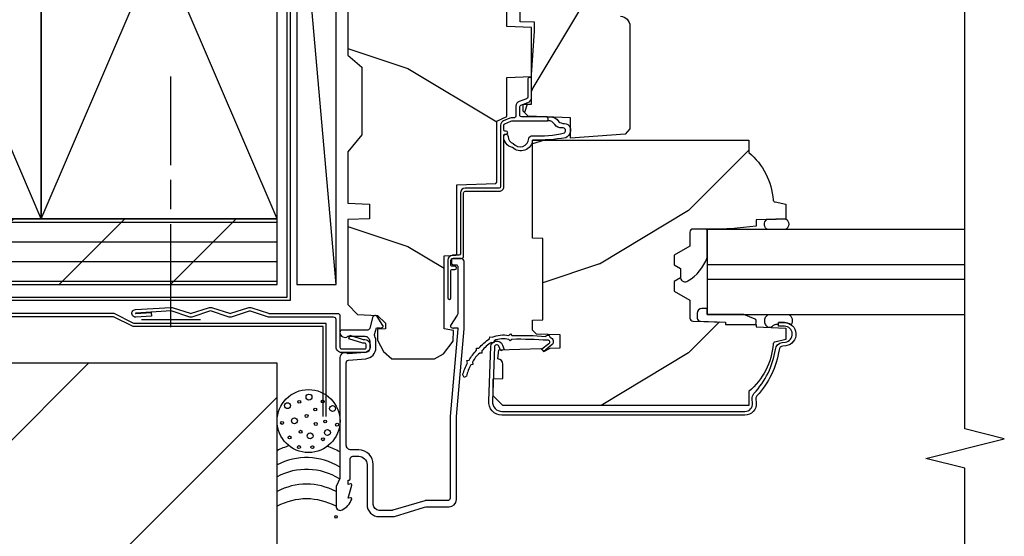
# Model space of a CAD drawing. Units: inches. Extents: x 3.9 to 28.1, y 14.3 to 33.5.
# Drawn here: x 21.9 to 28.1, y 22.5 to 25.8 of the extents above; entities that cross this region are included whole.
import ezdxf

# ---------------------------------------------------------------- set-up
doc = ezdxf.new("R2010")
doc.units = ezdxf.units.IN
doc.header["$LTSCALE"] = 0.5
doc.header["$MEASUREMENT"] = 0
doc.header["$PDMODE"] = 33
doc.header["$PDSIZE"] = 0.016
for name, color, linetype in [('Pel_Attachments', 50, 'Continuous'), ('Pel_Clad', 63, 'Continuous'), ('Pel_CS-Cross Section', 7, 'Continuous'), ('Pel_CS-IG', 2, 'Continuous'), ('Pel_CS-Sealant', 40, 'Continuous'), ('Pel_Hatch', 7, 'Continuous'), ('Pel_Tape', 210, 'Continuous'), ('Pel_Wall', 9, 'Continuous')]:
    doc.layers.add(name, color=color, linetype=linetype)
doc.layers.add('Pel_Points', color=7, linetype='Continuous', plot=False)

# ---------------------------------------------------------------- blocks, each defined once
blk = doc.blocks.new('BrkJamb')
at = {"layer": 'Pel_Wall'}
h = blk.add_hatch(dxfattribs=at)
h.set_pattern_fill('ANSI31', color=256, scale=8, style=0)
h.set_pattern_definition([(44.99999999999999, (-24.24999999999999, -21.57374999999997), (-0.7071067811865475, 0.7071067811865476), [])])
h.paths.add_polyline_path([(-4, -3.730000000000003), (-0.375, -3.730000000000003), (-0.375, 0.9775000000000028), (-4, 0.9775000000000028)])
at = {"layer": 'Pel_Points'}
blk.add_point((0, 0), dxfattribs=at)
at = {"layer": 'Pel_Wall', "linetype": 'Continuous'}
blk.add_lwpolyline([(-4, -3.730000000000003), (-0.375, -3.730000000000003), (-0.375, 0.9775000000000028), (-4, 0.9775000000000028), (-4, -3.730000000000003)], close=True, dxfattribs=at)
blk = doc.blocks.new('2X')
at = {"layer": 'Pel_Wall', "color": 9}
for p, q in [((0, 0), (1, 1)), ((1, 0), (0, 1))]:
    blk.add_line(p, q, dxfattribs=at)
blk.add_lwpolyline([(0, 0), (1, 0), (1, 1), (0, 1)], close=True, dxfattribs=at)
blk = doc.blocks.new('RECTANG')
for p, q in [((1.00000000000004, 1.00000000000004), (0, 1.00000000000004)), ((0, 1.00000000000004), (0, 0)), ((1.00000000000004, 0), (1.00000000000004, 1.00000000000004)), ((0, 0), (1.00000000000004, 0))]:
    blk.add_line(p, q)
blk = doc.blocks.new('SHIM')
at = {"layer": 'Pel_Wall', "color": 9}
blk.add_line((0, 0), (1, 1), dxfattribs=at)
blk.add_blockref('RECTANG', (0, 0), dxfattribs=at)
blk = doc.blocks.new('2xJamb-CM')
at = {"layer": 'Pel_Wall'}
h = blk.add_hatch(dxfattribs=at)
h.set_pattern_fill('PLY', color=256, angle=180, style=0)
h.set_pattern_definition([(180, (27.62925, -10.14564998590161), (0, -0.125), []), (225, (27.62925, -10.02064998590161), (0.3535533905932737, -0.3535533905932739), [])])
h.paths.add_polyline_path([(-5.375, 1.477500000000002), (-0.375, 1.477499999999999), (-0.375, 1.894999999999999), (-5.375, 1.894999999999999)])
at = {"layer": 'Pel_Attachments'}
blk.add_lwpolyline([(-1.173157886438449, 1.276685425314322), (-1.272583613562026, 1.270149548252362, -1.001822893294186), (-1.275644918158818, 1.318051748327743), (-1.050605293065242, 1.332021967477011, -0.0958851559508229), (-1.035718549896717, 1.330088031325754), (-0.9281966052595008, 1.294411968676623, 0.1615704533000783), (-0.9181191678661236, 1.294411968676623), (-0.8105972231935432, 1.330088031334355, -0.1615704533000804), (-0.7857185496286512, 1.330088031325754), (-0.678196605259501, 1.294411968676623, 0.1615704533000783), (-0.6681191678661236, 1.294411968676623), (-0.5605972235022421, 1.330088031334355, -0.1615704533000804), (-0.5357185499373501, 1.330088031325754), (-0.429703525252652, 1.294911968674245, 0.0802647730554349), (-0.4246648065631398, 1.294097860612748), (0.0089552717890697, 1.294097860612748, -0.4142135623730951), (0.0245552717890689, 1.278497860612748), (0.0245552717890689, 1.079433203099, 0.4142135623751287), (0.0355552717891428, 1.068433203098997), (0.1831158799575832, 1.068433203100013, 0.4142135623750121), (0.1926158799575361, 1.077933203100158), (0.1926158799574225, 1.094933203100374, 0.4142135623711235), (0.1831158799573345, 1.1044332031001), (0.1699334977089322, 1.104433203100057), (0.0810802865502538, 1.13248273352702), (0.0881546919936582, 1.15489250763435), (0.1735356036630051, 1.127933203100027), (0.1831158799571781, 1.127933203100099, -0.4142135623710771), (0.216115879957421, 1.094933203100538), (0.2161158799575418, 1.077933203100478, -0.4142135623750502), (0.1831158799577466, 1.044933203100015), (0.0355552717893133, 1.044933203098999, -0.4142135623751166), (0.000555271789068, 1.079933203099002), (0.000555271789068, 1.254497860612747, 0.4142135623730951), (-0.0150447282109312, 1.270097860612747), (-0.4230771008727388, 1.270097860612747, -0.0802647730240312), (-0.4356738975917836, 1.27213313076491), (-0.5431191676173946, 1.307783752548871, 0.1615704533000781), (-0.5531966050107684, 1.307783752548871), (-0.6607185494675996, 1.272107689891139, -0.1615704533000768), (-0.6855972230324916, 1.27210768989974), (-0.7981578863129002, 1.309455612600753), (-0.9107185496719123, 1.272107689891139, -0.1615704531591064), (-0.9355972232162024, 1.272107689892902), (-1.048157886511233, 1.30945561260107), (-1.274190683790035, 1.294596783786921, 1.000001092469824), (-1.274125089086851, 1.29359893743857), (-1.174699361963277, 1.300134814500534)], format="xyb", close=True, dxfattribs=at)
at = {"layer": 'Pel_Points'}
blk.add_point((0, 0), dxfattribs=at)
at = {"layer": 'Pel_Tape', "linetype": 'Continuous'}
for points in [[(-0.0625000000000036, 0.6374646746198529), (-0.0625, 1.23), (-1.285500000000006, 1.23), (-1.410500000000006, 1.2925), (-2.437500000000003, 1.2925)], [(-0.0825000000000067, 0.6374646746198529), (-0.0825000000000067, 1.209999999999997), (-1.290221359550002, 1.209999999999997), (-1.415221359550002, 1.272499999999997), (-2.437500000000003, 1.272499999999997)]]:
    blk.add_lwpolyline(points, dxfattribs=at)
at = {"layer": 'Pel_Wall'}
for p, q in [((-1.049818871764053, 2.236985263840324), (-1.049818871764053, 2.799485263840324)), ((-1.049818871764053, 1.955735263840324), (-1.049818871764053, 2.143235263840324)), ((-1.049818871764053, 1.205735263840324), (-1.049818871764053, 1.861985263840324)), ((-0.862318871764053, 1.252610263840324), (-1.237318871764053, 1.252610263840324))]:
    blk.add_line(p, q, dxfattribs=at)
at = {"layer": 'Pel_Wall', "linetype": 'Continuous'}
for points in [[(-0.3125, 3.894999999999999), (-0.3125, 1.394999999999999), (-0.3125, 1.394999999999999), (-5.375, 1.394999999999999)], [(-0.2924999999999969, 3.894999999999999), (-0.2924999999999969, 3.894999999999999), (-0.2925000000000004, 1.374999999999996), (-5.375, 1.374999999999996)]]:
    blk.add_lwpolyline(points, dxfattribs=at)
blk.add_lwpolyline([(-5.375, 1.477500000000002), (-0.375, 1.477499999999999), (-0.375, 1.894999999999999), (-5.375, 1.894999999999999)], close=True, dxfattribs=at)
at = {"layer": 'Pel_Wall'}
for centre, radius in [((-0.1748281718438989, 0.6094509386390783), 0.2001608642257047), ((-0.1720177420544076, 0.7617683471418744), 0.01875), ((-0.3085728412834783, 0.707328946970673), 0.01875), ((-0.2337393409481976, 0.7314755535828006), 0.009375), ((-0.13216667261716, 0.6827440778854701), 0.009375), ((-0.0846758574437416, 0.733805769605059), 0.009375), ((-0.0218083807609872, 0.6886794310520479), 0.01875), ((-0.2646907099478284, 0.6107455336057619), 0.01875), ((-0.187458158684052, 0.6414766203116394), 0.009375), ((-0.3428009045353093, 0.5975750682739545), 0.009375), ((-0.1286561021479855, 0.5905508205628216), 0.009375), ((-0.0689764032300957, 0.6063553789609877), 0.009375), ((0.0066735693235671, 0.5861606659180474), 0.009375), ((-0.2954082017885895, 0.5053818109513025), 0.009375), ((-0.2251967914631692, 0.5413810837899043), 0.009375), ((-0.1651948287525329, 0.514985618175512), 0.01875), ((-0.0835112995238205, 0.4937936451894381), 0.009375), ((-0.0545357119749852, 0.536216672269692), 0.01875), ((-0.2357285028706997, 0.4439196403345314), 0.009375), ((-0.1505971682867511, 0.4430416088465812), 0.009375)]:
    blk.add_circle(centre, radius, dxfattribs=at)
for centre, start, end in [((-0.1874890360696071, 0.0689273760599143), 106.1107241089464, 118.0724869358528), ((-0.1757702860696071, 0.068251008855782), 59.99999999999997, 72.52325142103001), ((-0.1874890360776078, -0.0212289656624876), 58.18359703225781, 118.0724869358528), ((-0.1874890360616064, -0.0965961865192497), 58.18359703225781, 118.0724869358528), ((-0.187489036045605, -0.1903461865192533), 61.92751306414669, 118.0724869358528), ((-0.1874890360296035, -0.2840961865192533), 61.92751306414669, 118.0724869358528)]:
    blk.add_arc(centre, 0.3984375, start, end, dxfattribs=at)
at = {"xscale": 1.5, "yscale": 3.5}
for p in [(-3.375, 1.894999999999999), (-1.875, 1.894999999999999)]:
    blk.add_blockref('2X', p, dxfattribs=at)
at = {"xscale": 2.86628993046739, "yscale": 0.25, "zscale": 2.86628993046739, "rotation": 90}
blk.add_blockref('SHIM', (0, 1.477500000000002), dxfattribs=at)
blk = doc.blocks.new('ASCCMJH')
at = {"layer": 'Pel_Hatch'}
h = blk.add_hatch(dxfattribs=at)
h.set_pattern_fill('WOOD', color=2, scale=0.2, angle=135, style=0)
h.set_pattern_definition([(225, (0.2828427124746202, 1.954475061061803), (-1.131370849898476, 4e-16), [0.8, -7.2]), (225, (-1.555634918610406, 0.3988401424514091), (-1.131370849898476, 4e-16), [0.8, -3.2]), (198.4349488199999, (0.8485281374238571, 1.388789636112566), (-1.131370798037228, -6.31878544e-08), [1.788854399999999, -16.09968939999999]), (239.03624347, (2.828427124746186, 3.934374048384146), (-1.131370986927859, -3.43406608e-08), [0.8246211999999999, -5.772347799999999]), (239.03624347, (1.838477631085028, 2.661581842248356), (-1.131370986927859, -3.43406608e-08), [0.8246211999999999, -5.772347799999999]), (239.03624347, (2.404163056034265, 5.490008966994541), (-1.131370986927859, -3.43406608e-08), [0.8246211999999999, -5.772347799999999]), (210.96375653, (-0.8485281374238535, 0.8231042111633295), (-1.131370986927859, 3.43406615e-08), [0.8246211999999999, -32.1602238]), (210.96375653, (-11.03086578651015, -4.83375003832905), (-1.131370986927859, 3.43406615e-08), [0.8246211999999999, -32.1602238]), (210.96375653, (-20.08183258569795, -10.49060428782143), (-1.131370986927859, 3.43406615e-08), [0.8246211999999999, -32.1602238]), (251.56505118, (-2.545584412271564, -0.873952063684381), (-1.131370798037228, 6.3187855e-08), [0.8944271999999998, -16.99411659999999]), (251.56505118, (0.8485281374238606, 10.43975643530037), (-1.131370798037228, 6.3187855e-08), [0.8944271999999998, -16.99411659999999]), (251.56505118, (-1.41421356237309, 4.782902185808002), (-1.131370798037228, 6.3187855e-08), [0.8944271999999998, -16.99411659999999])])
edge = h.paths.add_edge_path()
edge.add_arc((4.378081858312824, -1.118999999999534), 0.1250000000010577, 270.0000000005288, 334.8498358746421)
edge.add_arc((5.170129279701202, -1.490868097945501), 0.7499999999977601, 107.4283039733489, 154.8498358749635, ccw=False)
edge.add_arc((4.926775659361721, -0.7156679525222721), 0.0625000000001032, 287.4283039734907, 360.0000000000085)
edge.add_line((4.989275659361824, -0.7156679525222629), (4.989275659361824, -0.1169999999997302))
edge.add_line((4.989275659361824, -0.1169999999997302), (4.959275659362704, -0.087000000000596))
edge.add_line((4.959275659362704, -0.087000000000596), (4.832275659362695, -0.087000000000596))
edge.add_line((4.832275659362695, -0.087000000000596), (4.739275659362705, 0.005999999999407604))
edge.add_line((4.739275659362705, 0.0059999999994076), (4.426775659361824, 0.0059999999994076))
edge.add_line((4.426775659361824, 0.0059999999994076), (4.423947077068165, -0.0749999990014303))
edge.add_line((4.423947077068165, -0.0749999990014303), (4.233025659361461, -0.0750000000005955))
edge.add_line((4.233025659361461, -0.0750000000005955), (4.224025659359641, -0.0910000000005867))
edge.add_line((4.224025659359641, -0.0910000000005867), (4.161025659361344, -0.0910000000005867))
edge.add_line((4.161025659361344, -0.0910000000005867), (4.152025659359511, -0.0750000000005955))
edge.add_line((4.152025659359511, -0.0750000000005955), (4.029375873682612, -0.0749999990014303))
edge.add_line((4.029375873682612, -0.0749999990014303), (3.951122272950756, -0.2900000000005847))
edge.add_line((3.951122272950756, -0.2900000000005847), (3.903429045773096, -0.2900000000005847))
edge.add_line((3.903429045773096, -0.2900000000005847), (3.825175445041255, -0.07499999900143028))
edge.add_line((3.825175445041255, -0.0749999990014304), (2.936308590075073, -0.0749999990014304))
edge.add_line((2.936308590075073, -0.0749999990014304), (2.860789622431271, -0.1650000000005848))
edge.add_line((2.860789622431271, -0.1650000000005848), (2.428533482696453, -0.1650000000005848))
edge.add_line((2.428533482696453, -0.1650000000005848), (2.321275659362159, -0.0750000000005956))
edge.add_line((2.321275659362159, -0.0750000000005956), (1.9940947255528, -0.0750000000005956))
edge.add_line((1.9940947255528, -0.0750000000005956), (1.989275659361824, -0.2130000000005866))
edge.add_line((1.989275659361824, -0.2130000000005866), (1.895275659362683, -0.2130000000005866))
edge.add_line((1.895275659362683, -0.2130000000005866), (1.890456593171707, -0.07500000000059559))
edge.add_line((1.890456593171707, -0.0750000000005956), (1.35018576911179, -0.0750000000005957))
edge.add_line((1.35018576911179, -0.0750000000005957), (1.286022000315005, -0.1369622312756422))
edge.add_line((1.286022000315005, -0.1369622312756422), (1.281585743678165, -0.2640000000015691))
edge.add_line((1.281585743678165, -0.2640000000015691), (1.231585743677074, -0.3156024576013822))
edge.add_line((1.231585743677074, -0.3156024576013822), (1.195881080095292, -0.3156024576013538))
edge.add_line((1.195881080095292, -0.3156024576013538), (1.194079082566618, -0.2640000000005886))
edge.add_line((1.194079082566618, -0.2640000000005886), (1.123407382783712, -0.2640000000006028))
edge.add_line((1.123407382783712, -0.2640000000006028), (1.050647770733208, -0.3026869719716773))
edge.add_line((1.050647770733208, -0.3026869719716773), (1.004275659362695, -0.3540000000005921))
edge.add_line((1.004275659362695, -0.3540000000005921), (1.004275659362699, -0.6260500000005709))
edge.add_line((1.004275659362699, -0.6260500000005709), (1.0372756593627, -0.6838000000005695))
edge.add_line((1.0372756593627, -0.6838000000005695), (1.117275659362702, -0.7442214903226545))
edge.add_line((1.117275659362702, -0.7442214903226545), (1.185557691665453, -0.7478000000005908))
edge.add_line((1.185557691665453, -0.7478000000005908), (1.196275659362703, -0.6878000000005708))
edge.add_line((1.196275659362703, -0.6878000000005708), (1.660775659362704, -0.6878000000005708))
edge.add_line((1.660775659362704, -0.6878000000005708), (1.66461190880622, -0.7610000000005565))
edge.add_arc((1.679703857423734, -0.752908051383052), 0.0171244429253046, 208.1991648361369, 241.8008351638336)
edge.add_line((1.671611908806221, -0.7680000000005615), (2.112275659362699, -0.7680000000005616))
edge.add_line((2.112275659362699, -0.7680000000005616), (2.120936010196655, -1.016000000000552))
edge.add_line((2.120936010196655, -1.016000000000552), (2.127936010196657, -1.023000000000557))
edge.add_line((2.127936010196657, -1.023000000000557), (2.516701725262011, -1.023000000000556))
edge.add_line((2.516701725262011, -1.023000000000556), (2.545275659362756, -1.087000000000624))
edge.add_line((2.545275659362756, -1.087000000000624), (2.794793098552049, -1.08700000000061))
edge.add_line((2.794793098552049, -1.08700000000061), (2.800275659361519, -1.244000000000592))
edge.add_line((2.800275659361519, -1.244000000000592), (3.112710021732796, -1.244000000000592))
edge.add_line((3.112710021732796, -1.244000000000592), (3.118192582542265, -1.08700000000061))
edge.add_line((3.118192582542265, -1.08700000000061), (3.520511072953099, -1.08700000000061))
edge.add_line((3.520511072953099, -1.08700000000061), (3.522676160661008, -1.025000000000598))
edge.add_line((3.522676160661008, -1.025000000000598), (3.65971055469899, -1.025000000000598))
edge.add_line((3.65971055469899, -1.025000000000598), (3.666275659363337, -0.8370000000006101))
edge.add_line((3.666275659363337, -0.8370000000006101), (4.056275659362741, -0.8370000000006101))
edge.add_line((4.056275659362741, -0.8370000000006101), (4.062840764027074, -1.025000000000598))
edge.add_line((4.062840764027074, -1.025000000000598), (4.167831177184867, -1.025000000000598))
edge.add_line((4.167831177184867, -1.025000000000598), (4.174511072951732, -1.216287187079497))
edge.add_line((4.174511072951732, -1.216287187079497), (4.222511072952416, -1.244000000000592))
edge.add_line((4.222511072952416, -1.244000000000592), (4.378081858313978, -1.244000000000592))
h = blk.add_hatch(dxfattribs=at)
h.set_pattern_fill('WOOD', color=2, scale=0.16, angle=135, style=0)
h.set_pattern_definition([(134.9999999999999, (0.2274710897459133, -0.6790744269700286), (-0.9050966799187808, 0), [0.6400000000000001, -5.759999999999999]), (134.9999999999999, (-1.243311015122104, 0.5654335079182969), (-0.9050966799187808, 0), [0.6400000000000001, -2.56]), (161.5650511799999, (0.680019429705302, -0.2265260870106362), (-0.9050966384297828, 5.05502839e-08), [1.43108352, -12.87975152]), (120.9637565299999, (2.263938619563168, -2.262993616827894), (-0.9050967895422876, 2.7472529e-08), [0.6596969599999999, -4.617878239999999]), (120.9637565299999, (1.471979024634235, -1.244759851919265), (-0.9050967895422876, 2.7472529e-08), [0.6596969599999999, -4.617878239999999]), (120.9637565299999, (1.924527364593627, -3.507501551716216), (-0.9050967895422876, 2.7472529e-08), [0.6596969599999999, -4.617878239999999]), (149.0362434699999, (-0.6776255901728679, 0.2260222529487525), (-0.9050967895422876, -2.74725288e-08), [0.6596969599999999, -25.72817904]), (149.0362434699999, (-8.823495709441895, 4.751505652542657), (-0.9050967895422876, -2.74725288e-08), [0.6596969599999999, -25.72817904]), (149.0362434699999, (-16.06426914879214, 9.276989052136564), (-0.9050967895422876, -2.74725288e-08), [0.6596969599999999, -25.72817904]), (108.4349488199999, (-2.035270610051037, 1.583667272826926), (-0.9050966384297828, -5.05502836e-08), [0.7155417599999999, -13.59529328]), (108.4349488199999, (0.6800194297052986, -7.467299526360886), (-0.9050966384297828, -5.05502836e-08), [0.7155417599999999, -13.59529328]), (108.4349488199999, (-1.13017393013226, -2.94181612676698), (-0.9050966384297828, -5.05502836e-08), [0.7155417599999999, -13.59529328])])
edge = h.paths.add_edge_path()
edge.add_line((0.7691969197662178, -1.000251917030943), (0.8781016735967472, -1.000251917030943))
edge.add_line((0.8781016735967472, -1.000251917030943), (0.8801969197662362, -1.060251917030945))
edge.add_line((0.8801969197662362, -1.060251917030945), (0.9716651546864358, -1.060251917030945))
edge.add_arc((0.9716651546864497, -1.026592066055861), 0.0336598509750842, 269.9999999999765, 354.9999999970599)
edge.add_line((1.005196919766236, -1.029525715370091), (1.061550067218492, -1.034455976929059))
edge.add_line((1.061550067218492, -1.034455976929059), (1.070888305055946, -1.301868123585371))
edge.add_line((1.070888305055946, -1.301868123585371), (1.052196962021925, -1.320559466574738))
edge.add_line((1.052196962021925, -1.320559466574738), (1.072964330780878, -1.3613177226722))
edge.add_line((1.072964330780878, -1.3613177226722), (1.07519696202195, -1.425251917030752))
edge.add_line((1.07519696202195, -1.425251917030752), (1.157196919766251, -1.425251917030752))
edge.add_line((1.157196919766251, -1.425251917030752), (1.162435566896762, -1.275236687706928))
edge.add_line((1.162435566896762, -1.275236687706928), (1.188308054295534, -1.250251917030801))
edge.add_line((1.188308054295534, -1.250251917030801), (1.250928133898357, -1.250251917030801))
edge.add_line((1.250928133898357, -1.250251917030801), (1.253196919766766, -1.315221443803781))
edge.add_line((1.253196919766766, -1.315221443803781), (1.769196919766786, -1.315221443803785))
edge.add_line((1.769196919766786, -1.315221443803785), (1.771465705635195, -1.250251917030801))
edge.add_line((1.771465705635195, -1.250251917030801), (2.396196919766227, -1.250251917030801))
edge.add_line((2.396196919766227, -1.250251917030801), (2.396196919766227, -2.625251917030943))
edge.add_line((2.396196919766227, -2.625251917030943), (2.317338680816705, -2.625251917030943))
edge.add_arc((1.98219691976624, -2.343251917030932), 0.4380000000000148, 274.43124244594816, 319.92156997170906, ccw=False)
edge.add_arc((2.017196919766238, -2.79489779601138), 0.0150000000000091, 94.43124244593488, 168.1815631513462)
edge.add_line((2.002514896747443, -2.791825630638903), (1.98819691976624, -2.860251917030957))
edge.add_line((1.98819691976624, -2.860251917030957), (1.89519691976625, -2.860251917030957))
edge.add_line((1.89519691976625, -2.860251917030957), (1.888196919766246, -2.67225191703094))
edge.add_line((1.888196919766246, -2.67225191703094), (1.848196919766225, -2.67225191703094))
edge.add_line((1.848196919766225, -2.67225191703094), (1.832525828789984, -2.510454460599738))
edge.add_arc((2.330196919766242, -2.462251917030764), 0.5000000000000174, 180.0000000000226, 185.532196608459, ccw=False)
edge.add_line((1.830196919766224, -2.462251917030961), (1.830196919766224, -2.270251917030953))
edge.add_arc((1.810196919766214, -2.270251917030953), 0.0200000000000102, 0, 90)
edge.add_line((1.810196919766214, -2.250251917030943), (1.721196919766216, -2.250251917030943))
edge.add_line((1.721196919766216, -2.250251917030943), (1.663461892847267, -2.150251917030949))
edge.add_line((1.663461892847267, -2.150251917030949), (1.603461892847265, -2.150251917030949))
edge.add_line((1.603461892847265, -2.150251917030949), (1.579790531810489, -2.191251917030946))
edge.add_line((1.579790531810489, -2.191251917030946), (1.519790531810487, -2.191251917030946))
edge.add_line((1.519790531810487, -2.191251917030946), (1.49611917077374, -2.150251917030949))
edge.add_line((1.49611917077374, -2.150251917030949), (1.436119170773737, -2.150251917030949))
edge.add_line((1.436119170773737, -2.150251917030949), (1.378384143854761, -2.250251917030943))
edge.add_line((1.378384143854761, -2.250251917030943), (1.264196919766222, -2.250251917030943))
edge.add_arc((1.264196919766241, -2.270251917030947), 0.0200000000000039, 90.00000000005534, 178.6179230248835)
edge.add_line((1.244202738093436, -2.269769527940048), (1.239196919766245, -2.477251917030947))
edge.add_line((1.239196919766245, -2.477251917030947), (1.223196919766225, -2.477251917030947))
edge.add_line((1.223196919766225, -2.477251917030947), (1.223196919766225, -2.67225191703094))
edge.add_line((1.223196919766225, -2.67225191703094), (1.208196919766239, -2.67225191703094))
edge.add_line((1.208196919766239, -2.67225191703094), (1.199196919766224, -2.86025191703095))
edge.add_line((1.199196919766224, -2.86025191703095), (1.127196919766225, -2.860251917030956))
edge.add_line((1.127196919766225, -2.860251917030956), (1.111835494779343, -2.791546250006297))
edge.add_arc((1.097196919766236, -2.794819187766994), 0.0149999999999923, 12.60308869576647, 85.44188660201836)
edge.add_arc((1.133196919766253, -2.343251917030958), 0.4380000000000007, 220.0784300282881, 265.4418866020041, ccw=False)
edge.add_line((0.7980551587157851, -2.625251917030943), (0.7091969197662155, -2.625251917030943))
edge.add_line((0.7091969197662155, -2.625251917030943), (0.7091969197662156, -1.060251917030945))
edge.add_line((0.7091969197662156, -1.060251917030945), (0.7691969197662178, -1.000251917030943))
h = blk.add_hatch(dxfattribs=at)
h.set_pattern_fill('WOOD', color=2, scale=0.14, angle=44.99999999999999, style=0)
h.set_pattern_definition([(134.9999999999999, (-0.4060303038029485, -0.1979898987322275), (3e-16, 0.7919595949289332), [0.56, -5.04]), (134.9999999999999, (-1.494974746830232, 1.088944443027291), (3e-16, 0.7919595949289332), [0.56, -2.24]), (108.4349488199999, (-0.8020101012674185, -0.5939696961966905), (-4.4231498e-08, 0.7919595586260602), [1.252198079999999, -11.26978258]), (149.03624347, (0.9798989873226824, -1.979898987322325), (-2.40384624e-08, 0.7919596908495017), [0.57723484, -4.040643459999999]), (149.03624347, (0.0889444430276338, -1.286934341759507), (-2.40384624e-08, 0.7919596908495017), [0.57723484, -4.040643459999999]), (149.03624347, (2.068843430349966, -1.682914139223977), (-2.40384624e-08, 0.7919596908495017), [0.57723484, -4.040643459999999]), (120.9637565299999, (-1.197989898731881, 0.5939696961967093), (2.40384631e-08, 0.7919596908495016), [0.57723484, -22.51215666]), (120.9637565299999, (-5.157787873376546, 7.721606050557107), (2.40384631e-08, 0.7919596908495016), [0.57723484, -22.51215666]), (120.9637565299999, (-9.117585848021216, 14.05728280998857), (2.40384631e-08, 0.7919596908495016), [0.57723484, -22.51215666]), (161.5650511799999, (-2.385929291125281, 1.781909088590108), (4.42314986e-08, 0.7919595586260602), [0.6260990399999999, -11.89588161999999]), (161.5650511799999, (5.533666658164049, -0.5939696961966938), (4.42314986e-08, 0.7919595586260602), [0.6260990399999999, -11.89588161999999]), (161.5650511799999, (1.573868683519384, 0.989949493661172), (4.42314986e-08, 0.7919595586260602), [0.6260990399999999, -11.89588161999999])])
edge = h.paths.add_edge_path()
edge.add_line((3.658849447233246, -1.446292010455322), (3.665180303741061, -1.265000000000014))
edge.add_line((3.665180303741061, -1.265000000000014), (3.695071579907158, -1.17100000000002))
edge.add_line((3.695071579907158, -1.17100000000002), (4.161548448281559, -1.17100000000002))
edge.add_line((4.161548448281559, -1.17100000000002), (4.164342109840903, -1.251000000000025))
edge.add_line((4.164342109840903, -1.251000000000025), (4.221509856996727, -1.251000000000025))
edge.add_line((4.221509856996727, -1.251000000000025), (4.327509856996721, -1.244000000000013))
edge.add_line((4.327509856996721, -1.244000000000013), (4.327509856996721, -1.573046780798676))
edge.add_arc((4.267622455766804, -1.557000000002321), 0.0619999999999943, 270.0000000000016, 344.9999999999997, ccw=False)
edge.add_line((4.267622455766806, -1.619000000002315), (4.093509856996343, -1.619000000002315))
edge.add_line((4.093509856996343, -1.619000000002315), (3.655509856996241, -1.713000000001414))
edge.add_line((3.655509856996241, -1.713000000001414), (3.186509856997099, -1.713000000001414))
edge.add_line((3.186509856997099, -1.713000000001414), (3.183151744193589, -1.80916376879557))
edge.add_arc((3.121189512918403, -1.807000000000011), 0.0620000000000022, 269.99999999999756, 357.9999999999961, ccw=False)
edge.add_line((3.1211895129184, -1.869000000000013), (2.467509856997105, -1.869000000000013))
edge.add_line((2.467509856997105, -1.869000000000013), (2.434153522192852, -1.838089683173918))
edge.add_line((2.434153522192852, -1.838089683173918), (2.407713261985145, -1.491247282632115))
edge.add_line((2.407713261985145, -1.491247282632115), (2.538563404789323, -1.491247282632115))
edge.add_line((2.538563404789323, -1.491247282632115), (2.547966386538869, -1.221981115637617))
edge.add_line((2.547966386538869, -1.221981115637617), (2.580048270936652, -1.19100000000003))
edge.add_line((2.580048270936652, -1.19100000000003), (2.623490831579937, -1.19100000000003))
edge.add_line((2.623490831579937, -1.19100000000003), (2.625341632362998, -1.244000000000013))
edge.add_line((2.625341632362998, -1.244000000000013), (2.810990831579937, -1.244000000000013))
edge.add_line((2.810990831579937, -1.244000000000013), (3.088747397064254, -1.263000000000026))
edge.add_line((3.088747397064254, -1.263000000000026), (3.145534686271014, -1.263000000000026))
edge.add_line((3.145534686271014, -1.263000000000026), (3.148747397064249, -1.17100000000002))
edge.add_line((3.148747397064249, -1.17100000000002), (3.472018590725264, -1.17100000000002))
edge.add_line((3.472018590725264, -1.17100000000002), (3.534518590725264, -1.265000000000028))
edge.add_line((3.534518590725264, -1.265000000000028), (3.54084944723308, -1.446292010455322))
edge.add_line((3.54084944723308, -1.446292010455322), (3.658849447233246, -1.446292010455322))
at = {"layer": 'Pel_Clad'}
for points in [[(1.076721444303233, -0.2539999999999582), (1.117310386795354, -0.2539999999999582, 0.1163220917973181), (1.149034546973256, -0.2465183253951823, -0.1832627780161114), (1.160324758213851, -0.2453775009959673), (1.202576620003442, -0.2566988532412284), (1.202576620003442, -0.2743669520076497, -0.1460058353209006), (1.201432143889205, -0.278202684013816), (1.201293522236264, -0.2784143000491741, 0.1576465563217984), (1.200156294976169, -0.2825685150411874), (1.203295279907584, -0.2942833662894446, 0.4538198225924445), (1.21777786266553, -0.2983867056794298), (1.273179408640269, -0.2624085210485946, 0.6494075932002886), (1.26851455965548, -0.2329558237051361), (1.198722488380182, -0.2142550945688372, -0.3912097814671121), (1.187129670102931, -0.1958944824795554, 0.0456882255564793), (1.188310386795352, -0.1829999999999887), (1.188310386795352, -0.0400000000000164, 0.4222476712326985), (1.172900157309063, -0.0250056106570428, 0.6392693330963906), (1.148310386795353, -0.0756214168703155), (1.148310386795353, -0.1829999999999887, -0.414213562373145), (1.117310386795354, -0.2139999999999946), (1.076721444303233, -0.2139999999999946, -0.388878731853042), (1.045839408662386, -0.1857018280251696), (1.036310386795351, -0.0767846096908289, 0.6500495232069143), (1.013310386795351, -0.0249999999999732), (0.2498622111296758, -0.0249999999999733, -0.1051042352654069), (0.2433544248404669, -0.0236167273222878), (0.1934172680978516, -0.0013832726776814, 0.1051042352655366), (0.1869094818086321, 4e-15), (0.0683103867953587, 4e-15, 0.5602055028641918), (0.0442598796899656, -0.0392708234431285, 0.1875261658577529), (0.1118607170294385, -0.0995573712749507, 0.5801720142730101), (0.1212040410664432, -0.0917844627563187), (0.1187734683679213, -0.0779999999999705), (0.2005092128622063, -0.0997643013284306, 0.548111066284654), (0.2092040410664406, -0.0917844627563187), (0.2067734683679258, -0.0779999999999705), (0.2343103867953555, -0.0779999999999705), (0.234310386795359, -0.0830000000000228, 0.4142135623706423), (0.2413103867953569, -0.089999999999971), (0.3693103867953535, -0.089999999999971, -0.4142135623730626), (0.3853103867953518, -0.1059999999999905), (0.3853103867953553, -0.1439999999999446, -0.4142135623730755), (0.3323103867953581, -0.1969999999999419), (0.0793103867953544, -0.1969999999999419, 0.4142135623733219), (0.0013103867953514, -0.2749999999999733), (0.0013103867953514, -0.3575219217104819, 0.0726790106845607), (0.003275691256567, -0.3709709438953683), (0.0608014874831557, -0.5635988303752089, -0.0726790106845077), (0.0633103867953419, -0.5807677948665133), (0.0633103867953419, -0.7186422509998738, 0.4142135623730951), (0.1103103867953425, -0.7656422509998994), (0.6373103867959083, -0.7656422509998994), (1.195310386795151, -0.8139999999999604), (1.623278335184037, -0.8139999999999606, 0.4142135623730431), (1.643278335184033, -0.7939999999999787), (1.643278335184033, -0.7439999999999674, 0.4142135623728349), (1.633278335184035, -0.7339999999999764), (1.613278335184036, -0.7339999999999764, 0.414213562372939), (1.603278335184034, -0.7439999999999674), (1.603278335184034, -0.7639999999999492, -0.414213562373147), (1.593278335184033, -0.7739999999999401), (1.291646432175161, -0.77399999999994, -0.1449930994913023), (1.282932207614924, -0.7714187290870841), (1.217479577846157, -0.7289132943205305, 0.4318331073935306), (1.203336071524498, -0.7323643973236886), (1.199871820124185, -0.7452931595598744, 0.1392122476578256), (1.201071902796043, -0.748923797155665, -0.1500843514733094), (1.202278335184031, -0.7528525214954657), (1.202278335184031, -0.77399999999994), (1.196098611065094, -0.77399999999994), (0.6380986110647572, -0.7256422509998788), (0.1193103867953429, -0.7256422509998788, -0.414213562372087), (0.1033103867953411, -0.7096422509999161), (0.1033103867953411, -0.5684928820533588, 0.0726790106844263), (0.1026413469787588, -0.5639144915223216), (0.0419794266119364, -0.360785143011522, -0.0726790106845287), (0.0413103867953541, -0.3562067524804848), (0.0413103867953541, -0.2749999999999732, -0.4142135623730951), (0.0793103867953544, -0.2369999999999623), (0.3323103867953581, -0.2369999999999623, 0.4142135623730839), (0.4253103867953545, -0.1439999999999446), (0.4253103867953509, -0.0959999999999996, -0.4142135623731119), (0.4563103867953532, -0.0649999999999937), (0.980465274757316, -0.0649999999999937, -0.388878731851989), (0.9964043899267824, -0.0796055081159994), (1.005991620738717, -0.1891880577350621, 0.388878731852799)], [(1.085845252565663, -2.840512143547733, 0.3560454514452064), (1.062583874992897, -2.818202230373777, -0.1503197653276791), (0.769659403224013, -2.676077652710695, 0.1979294786189518), (0.7511198552116997, -2.670270682707673), (0.7255558891795335, -2.672507239930247, -0.4400105308918331), (0.6467370978303126, -2.6002831243186), (0.6467370978303127, -1.055265679859111, -0.4400105308918324), (0.7375146023497355, -0.9720834225684664), (1.082592593926081, -0.9835942753819676, -0.7970308068676675), (1.092893827791501, -1.05794421173207), (1.063465054321001, -1.069109227136045), (1.055129128240766, -1.047137373859988), (1.084557901711294, -1.035972358455985, 0.7970308068676961), (1.080544433971512, -1.007004850787132), (0.7354664423951949, -0.9954939979736034, 0.4400105308918324), (0.670237097830297, -1.055265679859111), (0.670237097830297, -2.6002831243186, 0.4400105308918281), (0.7235077292249361, -2.64909666452511), (0.7490716952571307, -2.646860107302507, -0.1979294786189518), (0.7846967090847005, -2.658018598680889, 0.150105245723866), (1.064471753754135, -2.794778184741523, -0.3560454514452064), (1.109170087129202, -2.837648213977707), (1.111613517172431, -2.857548354722076, 0.9407060669057028), (1.212237097830326, -2.851393952880108), (1.212237097830326, -2.813393952880125), (1.235737097830311, -2.813393952880125), (1.235737097830311, -2.851393952880108, -0.9407060669056964), (1.088288682608863, -2.860412284292102)]]:
    blk.add_lwpolyline(points, format="xyb", close=True, dxfattribs=at)
at = {"layer": 'Pel_CS-Cross Section', "color": 3}
blk.add_lwpolyline([(3.825175445041255, -0.0749999990014304), (2.936308590075073, -0.0749999990014304), (2.860789622431271, -0.1650000000005848), (2.428533482696453, -0.1650000000005848), (2.321275659362159, -0.0750000000005956), (1.9940947255528, -0.0750000000005956), (1.989275659361824, -0.2130000000005866), (1.895275659362683, -0.2130000000005866), (1.890456593171707, -0.0750000000005956), (1.35018576911179, -0.0750000000005957), (1.286022000315005, -0.1369622312756422), (1.281585743678165, -0.2640000000015691), (1.231585743677074, -0.3156024576013822), (1.195881080095292, -0.3156024576013538), (1.194079082566618, -0.2640000000005886), (1.123407382783712, -0.2640000000006028), (1.050647770733208, -0.3026869719716773), (1.004275659362695, -0.3540000000005921), (1.004275659362699, -0.6260500000005709), (1.0372756593627, -0.6838000000005695), (1.117275659362702, -0.7442214903226545), (1.185557691665453, -0.7478000000005908), (1.196275659362703, -0.6878000000005708), (1.196275659362703, -0.6878000000005708), (1.196275659362703, -0.6878000000005708), (1.660775659362704, -0.6878000000005708), (1.66461190880622, -0.7610000000005565, 0.1476745997184199), (1.671611908806221, -0.7680000000005615), (2.112275659362699, -0.7680000000005616), (2.112275659362699, -0.7680000000005616), (2.120936010196655, -1.016000000000552), (2.127936010196657, -1.023000000000557), (2.516701725262011, -1.023000000000556), (2.545275659362756, -1.087000000000624), (2.794793098552049, -1.08700000000061), (2.800275659361519, -1.244000000000592), (3.112710021732796, -1.244000000000592), (3.118192582542265, -1.08700000000061), (3.520511072953099, -1.08700000000061)], format="xyb", dxfattribs=at)
at = {"layer": 'Pel_CS-Cross Section', "color": 3, "linetype": 'Continuous'}
blk.add_lwpolyline([(0.7691969197662178, -1.000251917030943), (0.8781016735967472, -1.000251917030943), (0.8801969197662362, -1.060251917030945), (0.9716651546864358, -1.060251917030945, 0.3888787318383394), (1.005196919766236, -1.029525715370091), (1.061550067218492, -1.034455976929059), (1.070888305055946, -1.301868123585371), (1.052196962021925, -1.320559466574738), (1.072964330780878, -1.3613177226722), (1.07519696202195, -1.425251917030752), (1.157196919766251, -1.425251917030752), (1.162435566896762, -1.275236687706928), (1.188308054295534, -1.250251917030801), (1.250928133898357, -1.250251917030801), (1.253196919766766, -1.315221443803781), (1.769196919766786, -1.315221443803785), (1.771465705635195, -1.250251917030801), (2.396196919766227, -1.250251917030801), (2.396196919766227, -2.625251917030943), (2.317338680816705, -2.625251917030943, -0.2011374251654416), (2.01603797936889, -2.779942634455728, 0.3333843627602808), (2.002514896747443, -2.791825630638903), (1.98819691976624, -2.860251917030957), (1.89519691976625, -2.860251917030957), (1.888196919766246, -2.67225191703094), (1.848196919766225, -2.67225191703094), (1.832525828789984, -2.510454460599738, -0.0241434509037922), (1.830196919766224, -2.462251917030961), (1.830196919766224, -2.270251917030953, 0.4142135623730951), (1.810196919766214, -2.250251917030943), (1.721196919766216, -2.250251917030943), (1.663461892847267, -2.150251917030949), (1.603461892847265, -2.150251917030949), (1.579790531810489, -2.191251917030946), (1.519790531810487, -2.191251917030946), (1.49611917077374, -2.150251917030949), (1.436119170773737, -2.150251917030949), (1.378384143854761, -2.250251917030943), (1.264196919766222, -2.250251917030943, 0.4071659712635477), (1.244202738093436, -2.269769527940048), (1.239196919766245, -2.477251917030947), (1.223196919766225, -2.477251917030947), (1.223196919766225, -2.67225191703094), (1.208196919766239, -2.67225191703094), (1.199196919766224, -2.86025191703095), (1.127196919766225, -2.860251917030956), (1.111835494779343, -2.791546250006297, 0.3289708690484033), (1.098388972746365, -2.779866629133358, -0.2005615145356338), (0.7980551587157851, -2.625251917030943), (0.7091969197662155, -2.625251917030943), (0.7091969197662156, -1.060251917030945)], format="xyb", close=True, dxfattribs=at)
blk.add_lwpolyline([(3.183151744193589, -1.80916376879557, -0.4040262258351501), (3.1211895129184, -1.869000000000013), (2.467509856997105, -1.869000000000013), (2.434153522192852, -1.838089683173918), (2.407713261985145, -1.491247282632115), (2.538563404789323, -1.491247282632115), (2.547966386538869, -1.221981115637617), (2.580048270936652, -1.19100000000003), (2.623490831579937, -1.19100000000003), (2.625341632362998, -1.244000000000013), (2.810990831579937, -1.244000000000013), (3.088747397064254, -1.263000000000026), (3.145534686271014, -1.263000000000026), (3.148747397064249, -1.17100000000002), (3.472018590725264, -1.17100000000002)], format="xyb", dxfattribs=at)
at = {"layer": 'Pel_CS-IG'}
for points in [[(1.602196919766173, -3.999999999999996), (1.602196919766173, -2.360251917030957), (1.287196919766175, -2.360251917030957), (1.287196919766175, -3.999999999999996)], [(1.827196919766196, -3.999999999999996), (1.827196919766196, -2.360251917030957), (1.512196919766198, -2.360251917030957), (1.512196919766198, -3.999999999999996)]]:
    blk.add_lwpolyline(points, dxfattribs=at)
at = {"layer": 'Pel_CS-Sealant', "color": 4}
blk.add_lwpolyline([(2.490886035184023, -1.046999555484784), (2.100278335184034, -1.046999555484784, -0.414213562372887), (2.090278335184032, -1.036999555484793), (2.090278335184033, -0.8209995554847854, 0.4142135623730951), (2.060278335184031, -0.7909995554848126), (1.673278335184031, -0.7909995554847556, -0.414213562372887), (1.663278335184033, -0.7809995554847649), (1.663278335184033, -0.7409995554847443, 0.4142135623730951), (1.633278335184032, -0.7109995554847717), (1.39327833518403, -0.7109995554847716, 1), (1.39327833518403, -0.7309995554847534), (1.567278335184029, -0.7309995554847535, -0.4142135623727476), (1.57327833518403, -0.7369995554847822), (1.573278335184033, -0.7559995554847876, 1), (1.593278335184033, -0.7559995554847876), (1.593278335184029, -0.7369995554847822, -0.4142135623730953), (1.599278335184029, -0.7309995554848104), (1.633278335184032, -0.7309995554847535, -0.4142135623730953), (1.643278335184033, -0.7409995554847443), (1.64327833518403, -0.795999555484808, 0.4142135623730951), (1.658278335184034, -0.8109995554847943), (2.060278335184031, -0.8109995554847944, -0.4142135623733032), (2.070278335184033, -0.8209995554847854), (2.070278335184029, -1.036999555484793, 0.4142135623730952), (2.100278335184034, -1.066999555484766), (2.427278335184021, -1.066999555484765, -0.4142135623730951), (2.433278335184021, -1.072999555484794), (2.433278335184021, -1.081999555484809, 1), (2.453278335184021, -1.081999555484809), (2.453278335184021, -1.072999555484794, -0.4142135623730953), (2.459278335184021, -1.066999555484822), (2.490886035183988, -1.066999555484822, -0.3057306814588179), (2.500157873729653, -1.073253489550619), (2.516093850821034, -1.112696416945833, -0.0962890481973614), (2.518278335184001, -1.123934614748303), (2.518278335184005, -1.342827433730391, 0.597537285486034), (2.543278335184021, -1.342421833534195), (2.543278335184017, -1.179000000000097, -0.4142135623730951), (2.553278335184015, -1.169000000000049), (2.609221711292698, -1.169000000000106, -0.3173068635875169), (2.618643360312419, -1.17564850335692), (2.634679967370386, -1.220730238251131, 0.3173068635874468), (2.667655738939371, -1.244000000000038), (2.781778335183906, -1.243999999999981, 1), (2.781778335183906, -1.219000000000004), (2.667655738939393, -1.219000000000004, -0.317306863587548), (2.658234089919679, -1.212351496643189), (2.641014812173251, -1.163945065555263, 0.317306863587548), (2.612749865114105, -1.143999555484821), (2.548278335184031, -1.143999555484764, -0.4142135623728871), (2.538278335184025, -1.13399955548483), (2.538278335184025, -1.123934614748303, 0.0962890481974185), (2.534637527912374, -1.105204285077501), (2.518701550821029, -1.065761357682343, 0.3057306814588006)], format="xyb", close=True, dxfattribs=at)
at = {"layer": 'Pel_CS-Sealant'}
for points in [[(0.8945264196679312, -0.8299677474277511), (0.8871583591369239, -0.8138987809391192), (0.9032273256254706, -0.8065307204081403, -0.0599326928857855), (0.9796191906790364, -0.8355776494070635), (0.9934338462586304, -0.8321095869883588), (0.9967417353476458, -0.8459131802232416, -0.0516189769486828), (1.059101344604505, -0.8940824721477365), (1.073323380443346, -0.8939140535239783), (1.073338824674214, -0.9081286211852198, -0.0619231799469412), (1.131312970839593, -0.975354051406661), (1.145166116426613, -0.9784852418585426), (1.14187862440375, -0.992335483866746, -0.1612941214044108), (1.153708095281549, -1.09850699336524), (1.163726667035566, -1.108546390330864), (1.153602843345757, -1.1185069700796, -0.0276409497075313), (1.147645922852651, -1.333265791343954, -0.719920008029656), (1.140794131762978, -1.36190904318834, -0.5618783219418125), (1.095168592222796, -1.373880814550225), (1.052196962021929, -1.320559466574728), (1.067734687749071, -1.307966648017007), (1.10224349885768, -1.35340309440135, 0.9613979836800702), (1.122646686463758, -1.346231987638098, 0.0247553605821078), (1.128495335725565, -1.118501293427406), (1.118610595774049, -1.108499058293225), (1.128499857601772, -1.098501293938589, 0.1763077288956003), (1.120228297318652, -1.005874710208153), (1.106508304540673, -1.002794279540033), (1.109623941551097, -0.9889174805182886, 0.0784255297690408), (1.055309353052328, -0.9263819538789088), (1.041246894358087, -0.9263888139849352), (1.041240701790789, -0.9136947358942602, 0.099183310997104), (0.9835076677416674, -0.8676681377348455), (0.9698258464908118, -0.8709178390824018), (0.9664208785148868, -0.8572738299695497, 0.0774082022289396), (0.8945264196679312, -0.8299677474277511)], [(2.487212015881612, -1.482850308127864, -0.4650408085807066), (2.410975493538737, -1.461035749627501, -0.050480771776779), (2.396196919766227, -1.250251917030805, -0.6223892204379041), (2.348734630630109, -1.121371780026414, -0.3638507885715914), (2.420447641042945, -1.067044804634565, -0.999999936881282), (2.419109041566277, -1.094011591286508, 0.363850702975693), (2.375056764791119, -1.127383872275415, 0.7078766052992627), (2.40691173158204, -1.225469003405652, -0.3380272706476252), (2.423190733583544, -1.24967397620676, 0.0658927798049), (2.441277672480621, -1.452268353792081, 0.2080820005005326), (2.458730191503812, -1.459860175537151, 0.3510274684034458), (2.47338946944667, -1.445439893075025), (2.474861321885237, -1.437688783837802, -0.2949532069122303), (2.49437673575816, -1.390556056191012), (2.509749342512526, -1.376235948447546, 0.1602954964483056), (2.518911540037501, -1.355368531682322), (2.518278335184005, -1.342827433730391, 0.5975372854860618), (2.543278335184021, -1.342421833534195), (2.543278335184021, -1.342421833534195, -0.2294307441243056), (2.527533975046614, -1.406542395655012), (2.512566442712868, -1.416883505002103, 0.2949532069121914), (2.506338119136421, -1.431925864889407), (2.501105812741441, -1.442216763937934, -0.2900892511631492)], [(1.830196919766217, -2.270251917030953, 0.4142135623730951), (1.810196919766207, -2.250251917030943), (1.721196919766216, -2.250251917030943), (1.663461892847267, -2.150251917030949), (1.603461892847265, -2.150251917030949), (1.579790531810489, -2.191251917030946), (1.519790531810487, -2.191251917030946), (1.519438676717276, -2.190642486132606, 0.5623281097224951), (1.500196919766215, -2.238162426161423, 0.1750815502043539), (1.64859524461678, -2.360251917030957), (1.826298578116938, -2.360251917030957, 0.1117519363220724), (1.830196919766217, -2.343027798350227)], [(1.287196919766175, -2.360251917030957), (1.325222150374633, -2.360251917030957), (1.325222150374633, -2.327251917030945, 0.4142135623729066), (1.295222150374643, -2.297251917030958), (1.264196919766215, -2.297251917030951, 0.4041771578993842), (1.244208743674937, -2.316564300463489), (1.239196919766216, -2.477251917030954), (1.223196919766218, -2.477251917030954), (1.223196919766218, -2.662251917030963, 0.4142135623728349), (1.23319691976622, -2.672251917030954), (1.24881980859431, -2.672251917030954, 0.3057306298641973), (1.258091646432957, -2.665997984715047), (1.287196919766175, -2.593959944467914)], [(1.287196919766175, -2.877027498663089, -0.4502980327711815), (1.222098301652403, -2.894201955322969, 0.155452345592178), (1.235737097830311, -2.851393952880115), (1.235737097830311, -2.813393952880125), (1.222696921400698, -2.812573121062505), (1.222696921400698, -2.796752289244856, 0.2173460574020203), (1.212186423922405, -2.776232557383927, -0.0928009521377889), (1.203696919766231, -2.766251917030945), (1.204562733573437, -2.748166028613784, -0.5287243964927519), (1.287196919766175, -2.748459337294142)], [(1.827196919765347, -2.860613551552535), (1.827196919766196, -2.747001313687252, -0.619651987951573), (1.890741213669626, -2.740584381863857), (1.895196919766247, -2.860251917030911, -0.5480856527967095)]]:
    blk.add_lwpolyline(points, format="xyb", close=True, dxfattribs=at)
at = {"layer": 'Pel_Points'}
blk.add_point((1.8e-15, 4e-15), dxfattribs=at)

msp = doc.modelspace()

# ---------------------------------------------------------------- linework, layer by layer
at = {"layer": 'Pel_Wall'}
msp.add_lwpolyline([(27.89425453470241, 17.87510282846382), (27.89425453470241, 22.91468261484518), (27.64425453470241, 22.97718261484518), (28.14425453470241, 23.10218261484518), (27.89425453470241, 23.16468261484518), (27.89425453470241, 27.09316003015077), (27.64425453470241, 27.15566003015077), (28.14425453470241, 27.28066003015078), (27.89425453470241, 27.34316003015078), (27.89425453470241, 29.447227876171)], dxfattribs=at)

# ---------------------------------------------------------------- block references
at = {"rotation": 90}
msp.add_blockref('ASCCMJH', (23.8942308461965, 22.60510282846382), dxfattribs=at)
at = {"layer": 'Pel_Wall'}
for name in ['2xJamb-CM', 'BrkJamb']:
    msp.add_blockref(name, (23.8942308461965, 22.60510282846382), dxfattribs=at)

doc.saveas('drawing.dxf')
